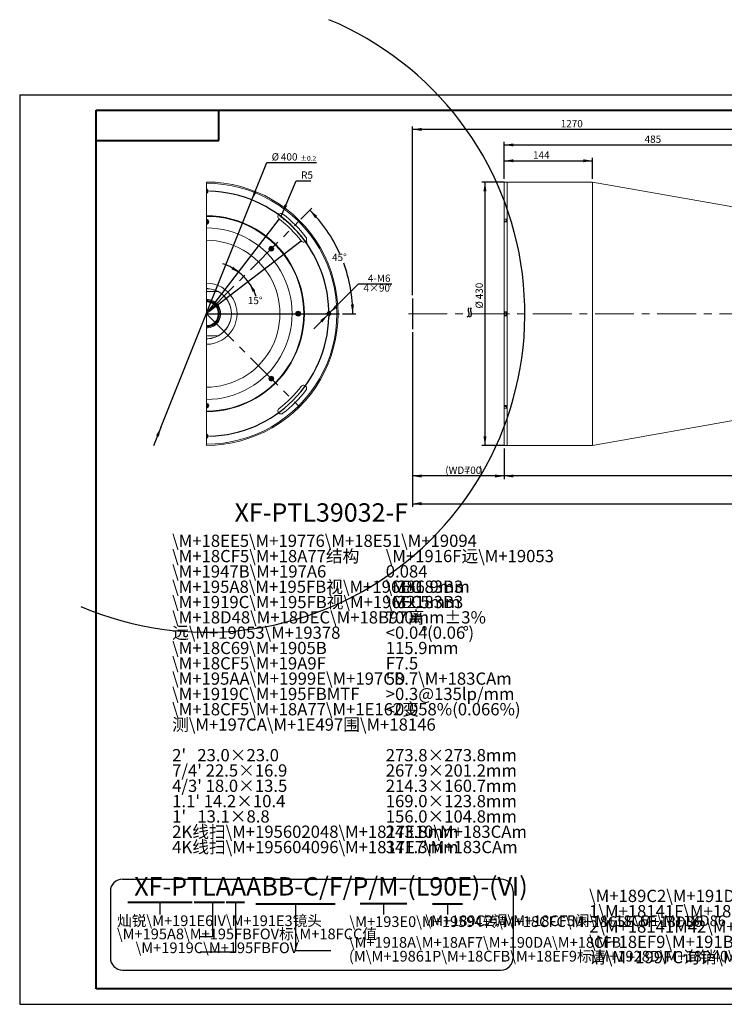
# Model space of a CAD drawing. Units: millimetres. Extents: x 0 to 490, y 0 to 321.
# Drawn here: x 0 to 230, y 0 to 321 of the extents above; entities that cross this region are included whole.
import ezdxf

# ---------------------------------------------------------------- set-up
doc = ezdxf.new("R2010")
doc.units = ezdxf.units.MM
doc.header["$PDSIZE"] = -1
doc.linetypes.add('CENTERX2', pattern=[20.32, 12.7, -2.54, 2.54, -2.54])
doc.layers.add('FORMAT', color=7, linetype='Continuous')
doc.styles.add('SLDTEXTSTYLE0', font='TXT', dxfattribs={"width": 0.7})
doc.styles.add('SLDTEXTSTYLE1', font='TXT', dxfattribs={"width": 0.7, "bigfont": 'bigfont'})
doc.styles.add('SLDTEXTSTYLE2', font='TXT', dxfattribs={"width": 0.653846})
doc.dimstyles.new('SLDDIMSTYLE0', dxfattribs={"dimtxt": 2.728516, "dimasz": 3, "dimexe": 0, "dimexo": 0.0625, "dimgap": 0.682129, "dimtad": 1, "dimdec": 1, "dimlfac": 5, "dimrnd": 1e-09, "dimzin": 12, "dimdsep": 46, "dimtxsty": 'SLDTEXTSTYLE0', "dimsah": 1, "dimcen": 0.09, "dimadec": 0, "dimazin": 3, "dimtfac": 1, "dimtofl": 0, "dimtmove": 0, "dimatfit": 3, "dimfxl": 0, "dimfrac": 2, "dimtolj": 1, "dimtzin": 12, "dimarcsym": 0})
doc.dimstyles.new('SLDDIMSTYLE2', dxfattribs={"dimtxt": 2.728516, "dimasz": 3, "dimexe": 0, "dimexo": 0.0625, "dimgap": 0.682129, "dimtad": 0, "dimtih": 1, "dimtoh": 1, "dimdec": 4, "dimlfac": 5, "dimzin": 12, "dimdsep": 46, "dimtxsty": 'SLDTEXTSTYLE0', "dimsah": 1, "dimcen": 0.09, "dimazin": 3, "dimtfac": 1, "dimtofl": 0, "dimtmove": 0, "dimatfit": 3, "dimfxl": 0, "dimfrac": 2, "dimtolj": 1, "dimtzin": 12, "dimarcsym": 0})
doc.dimstyles.new('SLDDIMSTYLE3', dxfattribs={"dimtxt": 2.728516, "dimasz": 3, "dimexe": 0, "dimexo": 0.0625, "dimgap": 0.682129, "dimtad": 0, "dimtih": 1, "dimtoh": 1, "dimdec": 6, "dimlfac": 5, "dimrnd": 1e-09, "dimzin": 12, "dimdsep": 46, "dimtxsty": 'SLDTEXTSTYLE0', "dimsah": 1, "dimcen": 0, "dimadec": 0, "dimazin": 3, "dimtfac": 1, "dimtmove": 0, "dimatfit": 3, "dimfxl": 0, "dimfrac": 2, "dimtolj": 1, "dimtzin": 12, "dimarcsym": 0})
doc.dimstyles.new('SLDDIMSTYLE4', dxfattribs={"dimtxt": 2.728516, "dimasz": 3, "dimexe": 0, "dimexo": 0.0625, "dimgap": 0.682129, "dimtad": 0, "dimtih": 1, "dimtoh": 1, "dimdec": 1, "dimlfac": 5, "dimrnd": 1e-09, "dimzin": 12, "dimdsep": 46, "dimtxsty": 'SLDTEXTSTYLE0', "dimsah": 1, "dimcen": 0, "dimadec": 0, "dimazin": 3, "dimtol": 1, "dimtp": 0.2, "dimtm": 0.2, "dimtfac": 1, "dimtdec": 1, "dimtmove": 0, "dimatfit": 3, "dimfxl": 0, "dimfrac": 2, "dimtolj": 1, "dimarcsym": 0})
doc.dimstyles.new('SLDDIMSTYLE5', dxfattribs={"dimtxt": 2.728516, "dimasz": 3, "dimexe": 0, "dimexo": 0.0625, "dimgap": 0.682129, "dimtad": 0, "dimtih": 1, "dimtoh": 1, "dimdec": 1, "dimlfac": 5, "dimrnd": 1e-09, "dimzin": 12, "dimdsep": 46, "dimtxsty": 'SLDTEXTSTYLE0', "dimsah": 1, "dimcen": 0, "dimadec": 0, "dimazin": 3, "dimtfac": 1, "dimtofl": 0, "dimtmove": 0, "dimatfit": 3, "dimfxl": 0, "dimfrac": 2, "dimtolj": 1, "dimtzin": 12, "dimarcsym": 0})

# ---------------------------------------------------------------- blocks, each defined once
blk = doc.blocks.new('SW_NOTE_0')
at = {"layer": 'FORMAT', "color": 0, "char_height": 17.5, "attachment_point": 1, "style": 'SLDTEXTSTYLE1'}
for s, insert in [('\\M+1918A\\M+18AF7\\M+190DA\\M+18CFB', (0, 22.6)), ('(M\\M+19861P\\M+18CFB\\M+18EF9标\\M+1928D\\M+18D40\\M+19D42\\M+18B97)', (0, 0.1))]:
    blk.add_mtext(s, dxfattribs=dict(at, insert=insert))
blk = doc.blocks.new('PTL命名说明')
at = {"layer": 'FORMAT'}
for p, q in [((1217.1, 548.6), (1834.8, 548.6)), ((1197.1, 528.6), (1197.1, 420.2)), ((1854.8, 528.6), (1854.8, 420.2)), ((1499.5, 432), (1557.3, 432)), ((1217.1, 400.2), (1834.8, 400.2))]:
    blk.add_line(p, q, dxfattribs=at)
at = {"layer": 'FORMAT', "color": 7, "lineweight": 40}
for p, q in [((1225.5, 511.2), (1330.8, 511.2)), ((1333.7, 511.2), (1383.6, 511.2)), ((1386.4, 511.2), (1416.2, 511.2)), ((1434.7, 508.3), (1564.4, 508.3)), ((1681, 508.3), (1604.9, 508.3)), ((1723.2, 508.3), (1772.2, 508.3))]:
    blk.add_line(p, q, dxfattribs=at)
at = {"layer": 'FORMAT', "color": 7}
for p, q in [((1278.1, 511.2), (1278.1, 490.6)), ((1363.9, 511.2), (1363.9, 454.2)), ((1401.3, 511.2), (1401.3, 429.1)), ((1499.5, 508.3), (1499.5, 432)), ((1642.9, 508.3), (1642.9, 490.6)), ((1747.7, 508.3), (1747.7, 490.6)), ((1363.9, 454.2), (1343.8, 454.2)), ((1401.3, 429.1), (1343.8, 429.1))]:
    blk.add_line(p, q, dxfattribs=at)
at = {"layer": 'FORMAT'}
for centre, start, end in [((1217.1, 528.6), 90, 180), ((1834.8, 528.6), 0, 90), ((1217.1, 420.2), 180, 270), ((1834.8, 420.2), 270, 0)]:
    blk.add_arc(centre, 20, start, end, dxfattribs=at)
at = {"layer": 'FORMAT', "color": 7}
blk.add_blockref('SW_NOTE_0', (1586.6, 431.4), dxfattribs=at)
at = {"layer": 'FORMAT', "attachment_point": 1}
for s, insert, char_height, style in [('XF-PTLAAABB-C/F/P/M-(L90E)-(VI)', (1236.1, 551.8), 30, 'SLDTEXTSTYLE0'), ('灿锐\\M+191E6IV\\M+191E3镜头', (1208.2, 489.4), 17.5, 'SLDTEXTSTYLE1'), ('\\M+193E0\\M+19594转\\M+18CFC\\M+18C5E\\M+18D86', (1587.4, 487.9), 17.5, 'SLDTEXTSTYLE1'), ('\\M+189C2调\\M+18CF5阑\\M+18C5E\\M+18D86', (1711.5, 489.4), 17.5, 'SLDTEXTSTYLE1'), ('\\M+195A8\\M+195FBFOV标\\M+18FCC值', (1207.8, 467.8), 17.5, 'SLDTEXTSTYLE1'), ('\\M+1919C\\M+195FBFOV', (1238.3, 445.2), 17.5, 'SLDTEXTSTYLE1')]:
    blk.add_mtext(s, dxfattribs=dict(at, insert=insert, char_height=char_height, style=style))
blk = doc.blocks.new('SW_NOTE_1')
at = {"layer": 'FORMAT', "color": 0, "char_height": 4, "attachment_point": 1, "style": 'SLDTEXTSTYLE1'}
for s, insert in [('\\M+189C2\\M+191D6换\\M+190DA\\M+18CFB规\\M+18A69\\M+18146', (0, 5.16)), ('1\\M+18141F\\M+18CFB', (0, 0.16)), ('2\\M+18141M42\\M+1817E1', (0, -4.84)), ('\\M+18EF9\\M+191B4\\M+19B80\\M+19349\\M+190DA\\M+18CFB\\M+19861\\M+18D40\\M+19D42\\M+18B97', (0, -9.84)), ('请\\M+199FC询销\\M+19A53', (0, -14.84))]:
    blk.add_mtext(s, dxfattribs=dict(at, insert=insert))
blk = doc.blocks.new('SW_NOTE_2')
at = {"layer": 'FORMAT', "color": 0, "char_height": 4, "attachment_point": 1}
for s, insert, style in [('\\M+18EE5\\M+19776\\M+18E51\\M+19094', (0, 5.16), 'SLDTEXTSTYLE1'), ('\\M+18CF5\\M+18A77结构', (0, 0.16), 'SLDTEXTSTYLE1'), ('\\M+1947B\\M+197A6', (0, -4.84), 'SLDTEXTSTYLE1'), ('\\M+195A8\\M+195FB视\\M+196EC', (0, -9.84), 'SLDTEXTSTYLE1'), ('\\M+1919C\\M+195FB视\\M+196EC', (0, -14.84), 'SLDTEXTSTYLE1'), ('\\M+18D48\\M+18DEC\\M+18B97离', (0, -19.84), 'SLDTEXTSTYLE1'), ('远\\M+19053\\M+19378', (0, -24.84), 'SLDTEXTSTYLE1'), ('\\M+18C69\\M+1905B', (0, -29.84), 'SLDTEXTSTYLE1'), ('\\M+18CF5\\M+19A9F', (0, -34.84), 'SLDTEXTSTYLE1'), ('\\M+195AA\\M+1999E\\M+197CD', (0, -39.84), 'SLDTEXTSTYLE1'), ('\\M+1919C\\M+195FBMTF', (0, -44.84), 'SLDTEXTSTYLE1'), ('\\M+18CF5\\M+18A77\\M+1E162变', (0, -49.84), 'SLDTEXTSTYLE1'), ('测\\M+197CA\\M+1E497围\\M+18146', (0, -54.84), 'SLDTEXTSTYLE1'), ("2'   23.0×23.0", (0, -64.84), 'SLDTEXTSTYLE0'), ("7/4' 22.5×16.9", (0, -69.84), 'SLDTEXTSTYLE0'), ("4/3' 18.0×13.5", (0, -74.84), 'SLDTEXTSTYLE0'), ("1.1' 14.2×10.4", (0, -79.84), 'SLDTEXTSTYLE0'), ("1'   13.1×8.8", (0, -84.84), 'SLDTEXTSTYLE2'), ('2K线扫\\M+195602048\\M+1817E10\\M+183CAm', (0, -89.84), 'SLDTEXTSTYLE1'), ('4K线扫\\M+195604096\\M+1817E7\\M+183CAm', (0, -94.84), 'SLDTEXTSTYLE1')]:
    blk.add_mtext(s, dxfattribs=dict(at, insert=insert, style=style))
blk = doc.blocks.new('SW_NOTE_3')
at = {"layer": 'FORMAT', "color": 0, "char_height": 4, "attachment_point": 1}
for s, insert, style in [('\\M+1916F远\\M+19053', (0, 5.16), 'SLDTEXTSTYLE1'), ('0.084', (0, 0.16), 'SLDTEXTSTYLE0'), ('\\M+183B3', (0, -4.85), 'SLDTEXTSTYLE1'), ('386.9mm', (3.69, -4.84), 'SLDTEXTSTYLE0'), ('\\M+183B3', (0, -9.85), 'SLDTEXTSTYLE1'), ('32.5mm', (3.69, -9.85), 'SLDTEXTSTYLE0'), ('700mm±3%', (0, -14.85), 'SLDTEXTSTYLE0'), ('<0.04', (0, -19.85), 'SLDTEXTSTYLE0'), ('%%d', (11.64, -19.85), 'SLDTEXTSTYLE0'), ('(0.06', (13.5, -19.85), 'SLDTEXTSTYLE0'), ('%%d', (25.14, -19.85), 'SLDTEXTSTYLE0'), (')', (27, -19.85), 'SLDTEXTSTYLE0'), ('115.9mm', (0, -24.85), 'SLDTEXTSTYLE0'), ('F7.5', (0, -29.85), 'SLDTEXTSTYLE0'), ('58.7\\M+183CAm', (0, -34.85), 'SLDTEXTSTYLE1'), ('>0.3@135lp/mm', (0, -39.85), 'SLDTEXTSTYLE0'), ('<0.058%(0.066%)', (0, -44.85), 'SLDTEXTSTYLE0'), ('273.8×273.8mm', (0, -59.85), 'SLDTEXTSTYLE0'), ('267.9×201.2mm', (0, -64.85), 'SLDTEXTSTYLE0'), ('214.3×160.7mm', (0, -69.85), 'SLDTEXTSTYLE0'), ('169.0×123.8mm', (0, -74.85), 'SLDTEXTSTYLE0'), ('156.0×104.8mm', (0, -79.85), 'SLDTEXTSTYLE0'), ('243.8mm', (0, -84.85), 'SLDTEXTSTYLE0'), ('341.3mm', (0, -89.85), 'SLDTEXTSTYLE0')]:
    blk.add_mtext(s, dxfattribs=dict(at, insert=insert, style=style))
blk = doc.blocks.new('_D')
at = {"layer": 'FORMAT'}
for p, q in [((128.23, 219.49), (128.23, 171.5)), ((158.23, 181.49), (158.23, 171.5)), ((158.23, 172.5), (128.23, 172.5))]:
    blk.add_line(p, q, dxfattribs=at)
for points in [[(128.23, 172.5), (131.23, 172), (131.23, 173)], [(158.23, 172.5), (155.23, 173), (155.23, 172)]]:
    blk.add_solid(points, dxfattribs=at)
at = {"layer": 'FORMAT', "attachment_point": 1, "style": 'SLDTEXTSTYLE0'}
for s, insert, char_height in [('(WD=', (138.98, 175.57), 2.381), ('700', (145.33, 175.57), 2.381), (')', (150.09, 175.57), 2.38)]:
    blk.add_mtext(s, dxfattribs=dict(at, insert=insert, char_height=char_height))
blk = doc.blocks.new('_D_1')
at = {"layer": 'FORMAT'}
for p, q in [((128.23, 231.49), (128.23, 286.66)), ((255.23, 269.09), (255.23, 286.66)), ((255.23, 285.66), (128.23, 285.66))]:
    blk.add_line(p, q, dxfattribs=at)
for points in [[(128.23, 285.66), (131.23, 285.16), (131.23, 286.16)], [(255.23, 285.66), (252.23, 286.16), (252.23, 285.16)]]:
    blk.add_solid(points, dxfattribs=at)
at = {"layer": 'FORMAT', "insert": (176.67, 288.73), "char_height": 2.381, "attachment_point": 1, "style": 'SLDTEXTSTYLE0'}
blk.add_mtext('1270', dxfattribs=at)
blk = doc.blocks.new('_D_2')
at = {"layer": 'FORMAT'}
for p, q in [((393.18, 223.33), (393.18, 162.46)), ((128.23, 219.49), (128.23, 162.46)), ((128.23, 163.46), (393.18, 163.46))]:
    blk.add_line(p, q, dxfattribs=at)
for points in [[(128.23, 163.46), (131.23, 162.96), (131.23, 163.96)], [(393.18, 163.46), (390.18, 163.96), (390.18, 162.96)]]:
    blk.add_solid(points, dxfattribs=at)
at = {"layer": 'FORMAT', "attachment_point": 1, "style": 'SLDTEXTSTYLE0'}
for s, insert, char_height in [('(O/I=', (271.99, 166.53), 2.381), ('1874.7', (279.92, 166.53), 2.381), (')', (289.45, 166.53), 2.38)]:
    blk.add_mtext(s, dxfattribs=dict(at, insert=insert, char_height=char_height))
blk = doc.blocks.new('_D_4')
at = {"layer": 'FORMAT'}
for p, q in [((158.23, 268.49), (150.94, 268.49)), ((151.94, 268.49), (151.94, 182.49)), ((158.23, 182.49), (150.94, 182.49))]:
    blk.add_line(p, q, dxfattribs=at)
for points in [[(151.94, 268.49), (151.44, 265.49), (152.44, 265.49)], [(151.94, 182.49), (152.44, 185.49), (151.44, 185.49)]]:
    blk.add_solid(points, dxfattribs=at)
at = {"layer": 'FORMAT', "char_height": 2.381, "attachment_point": 1, "rotation": 90, "style": 'SLDTEXTSTYLE0'}
for s, insert in [('430', (148.87, 230.2)), ('%%c', (148.87, 227.18))]:
    blk.add_mtext(s, dxfattribs=dict(at, insert=insert))
blk = doc.blocks.new('_D_5')
at = {"layer": 'FORMAT'}
for p, q in [((158.23, 269.48), (158.23, 276.42)), ((158.23, 275.42), (187.03, 275.42)), ((187.03, 269.49), (187.03, 276.42))]:
    blk.add_line(p, q, dxfattribs=at)
for points in [[(158.23, 275.42), (161.23, 274.92), (161.23, 275.92)], [(187.03, 275.42), (184.03, 275.92), (184.03, 274.92)]]:
    blk.add_solid(points, dxfattribs=at)
at = {"layer": 'FORMAT', "insert": (167.63, 278.49), "char_height": 2.381, "attachment_point": 1, "style": 'SLDTEXTSTYLE0'}
blk.add_mtext('144', dxfattribs=at)
blk = doc.blocks.new('_D_6')
at = {"layer": 'FORMAT'}
for p, q in [((158.23, 269.48), (158.23, 281.59)), ((158.23, 280.59), (255.23, 280.59)), ((255.23, 269.09), (255.23, 281.59))]:
    blk.add_line(p, q, dxfattribs=at)
for points in [[(158.23, 280.59), (161.23, 280.09), (161.23, 281.09)], [(255.23, 280.59), (252.23, 281.09), (252.23, 280.09)]]:
    blk.add_solid(points, dxfattribs=at)
at = {"layer": 'FORMAT', "insert": (204.07, 283.66), "char_height": 2.381, "attachment_point": 1, "style": 'SLDTEXTSTYLE0'}
blk.add_mtext('485', dxfattribs=at)
blk = doc.blocks.new('_D_8')
at = {"layer": 'FORMAT'}
for p, q in [((383.88, 217.29), (383.88, 171.5)), ((158.23, 181.49), (158.23, 171.5)), ((383.88, 172.5), (158.23, 172.5))]:
    blk.add_line(p, q, dxfattribs=at)
for points in [[(158.23, 172.5), (161.23, 172), (161.23, 173)], [(383.88, 172.5), (380.88, 173), (380.88, 172)]]:
    blk.add_solid(points, dxfattribs=at)
at = {"layer": 'FORMAT', "insert": (270.82, 175.57), "char_height": 2.381, "attachment_point": 1, "style": 'SLDTEXTSTYLE0'}
blk.add_mtext('1128.2', dxfattribs=at)
blk = doc.blocks.new('_D_22')
at = {"layer": 'FORMAT'}
for p, q in [((91.8, 256.32), (95.45, 259.98)), ((105.47, 225.49), (109.74, 225.49))]:
    blk.add_line(p, q, dxfattribs=at)
for start, end in [(24.343, 45), (0, 20.227)]:
    blk.add_arc((60.97, 225.49), 47.78, start, end, dxfattribs=at)
for points in [[(94.75, 259.27), (96.44, 256.74), (97.17, 257.43)], [(108.74, 225.49), (109.15, 228.5), (108.15, 228.47)]]:
    blk.add_solid(points, dxfattribs=at)
at = {"layer": 'FORMAT', "insert": (102, 245.07), "char_height": 2.381, "attachment_point": 1, "style": 'SLDTEXTSTYLE0'}
blk.add_mtext('45°', dxfattribs=at)
blk = doc.blocks.new('_D_23')
at = {"layer": 'FORMAT'}
for p, q in [((101.32, 225.84), (110.69, 235.2)), ((110.69, 235.2), (121.49, 235.2)), ((100.61, 225.13), (96.01, 220.54)), ((100.61, 225.13), (101.32, 225.84))]:
    blk.add_line(p, q, dxfattribs=at)
for points in [[(101.32, 225.84), (103.79, 227.61), (103.09, 228.31)], [(100.61, 225.13), (98.14, 223.37), (98.84, 222.66)]]:
    blk.add_solid(points, dxfattribs=at)
at = {"layer": 'FORMAT', "char_height": 2.381, "attachment_point": 1, "style": 'SLDTEXTSTYLE0'}
for s, insert in [('4-M6', (113.71, 238.26)), ('4×90', (112.28, 235.09)), ('%%d', (120.22, 235.09))]:
    blk.add_mtext(s, dxfattribs=dict(at, insert=insert))
blk = doc.blocks.new('_D_24')
at = {"layer": 'FORMAT'}
for p, q in [((75.82, 262.63), (80.69, 274.82)), ((80.69, 274.82), (96.94, 274.82)), ((46.11, 188.35), (75.82, 262.63)), ((46.11, 188.35), (43.7, 182.31))]:
    blk.add_line(p, q, dxfattribs=at)
blk.add_arc((60.97, 225.49), 104, 246.7687, 67.3801, dxfattribs=at)
for points in [[(75.82, 262.63), (77.4, 265.23), (76.47, 265.6)], [(46.11, 188.35), (44.53, 185.75), (45.46, 185.38)]]:
    blk.add_solid(points, dxfattribs=at)
at = {"layer": 'FORMAT', "attachment_point": 1, "style": 'SLDTEXTSTYLE0'}
for s, insert, char_height in [('%%c', (82.28, 277.89), 2.381), ('400', (85.3, 277.89), 2.381), ('±0.2', (91.65, 277.01), 1.587)]:
    blk.add_mtext(s, dxfattribs=dict(at, insert=insert, char_height=char_height))
blk = doc.blocks.new('_D_25')
at = {"layer": 'FORMAT'}
for start, end in [(50.3603, 71.647), (35.3811, 50.3603), (19.0482, 35.3811)]:
    blk.add_arc((60.97, 225.49), 17.18, start, end, dxfattribs=at)
for points in [[(71.93, 238.72), (69.74, 240.84), (69.18, 240.01)], [(74.97, 235.44), (76.06, 232.6), (76.92, 233.1)]]:
    blk.add_solid(points, dxfattribs=at)
at = {"layer": 'FORMAT', "insert": (74.5, 230.99), "char_height": 2.381, "attachment_point": 1, "style": 'SLDTEXTSTYLE0'}
blk.add_mtext('15°', dxfattribs=at)
blk = doc.blocks.new('_D_26')
at = {"layer": 'FORMAT'}
for p, q in [((85.71, 258.14), (90.32, 268.87)), ((90.32, 268.87), (95.08, 268.87)), ((85.32, 257.22), (85.71, 258.14))]:
    blk.add_line(p, q, dxfattribs=at)
blk.add_solid([(85.71, 258.14), (87.35, 260.7), (86.43, 261.09)], dxfattribs=at)
at = {"layer": 'FORMAT', "insert": (91.91, 271.94), "char_height": 2.381, "attachment_point": 1, "style": 'SLDTEXTSTYLE0'}
blk.add_mtext('R5', dxfattribs=at)
blk = doc.blocks.new('SW_CENTERMARKSYMBOL_0')
at = {"layer": 'FORMAT', "color": 0}
for p, q in [((0, 0), (0.5, 0)), ((1, 0), (43.5, 0))]:
    blk.add_line(p, q, dxfattribs=at)
blk = doc.blocks.new('SW_CENTERMARKSYMBOL_1')
at = {"layer": 'FORMAT', "color": 0}
for p, q in [((0, 0), (0.5, 0)), ((1, 0), (11.5, 0))]:
    blk.add_line(p, q, dxfattribs=at)
for start, end in [(89.2836, 89.9999), (270.0001, 270.7164)]:
    blk.add_arc((0, 0), 40, start, end, dxfattribs=at)
blk = doc.blocks.new('SW_CENTERMARKSYMBOL_2')
at = {"layer": 'FORMAT', "color": 0}
for p, q in [((-0.5, 0), (-1, 0)), ((0, 0), (-0.5, 0)), ((0, 0.5), (0, 1)), ((0, 0), (0, 0.5)), ((0, 0), (0, -0.5)), ((0, 0), (0.5, 0)), ((0.5, 0), (1, 0)), ((0, -0.5), (0, -1))]:
    blk.add_line(p, q, dxfattribs=at)
blk = doc.blocks.new('SW_CENTERMARKSYMBOL_3')
at = {"layer": 'FORMAT', "color": 0}
for p, q in [((-0.5, 0), (-1, 0)), ((0, 0), (-0.5, 0)), ((0, 0.5), (0, 1)), ((0, 0), (0, 0.5)), ((0, 0), (0, -0.5)), ((0, 0), (0.5, 0)), ((0.5, 0), (1, 0)), ((0, -0.5), (0, -1))]:
    blk.add_line(p, q, dxfattribs=at)
blk = doc.blocks.new('SW_CENTERMARKSYMBOL_4')
at = {"layer": 'FORMAT', "color": 0}
for p, q in [((0, 0), (0.5, 0)), ((1, 0), (40.5, 0)), ((39.5, 0), (39, 0)), ((40, 0), (39.5, 0)), ((40, 0), (40.5, 0)), ((40.5, 0), (41, 0))]:
    blk.add_line(p, q, dxfattribs=at)
for centre, radius, start, end in [((0, 0), 40, 1.4323, 88.5676), ((0.42, 0), 39.58, 359.9948, 0.7186), ((0, 0), 40, 271.4324, 358.5676), ((0.42, 0), 39.58, 359.2814, 0.0052)]:
    blk.add_arc(centre, radius, start, end, dxfattribs=at)
blk = doc.blocks.new('SW_CENTERMARKSYMBOL_5')
at = {"layer": 'FORMAT', "color": 0}
for p, q in [((-7.99, 6.59), (-31.13, -23.56)), ((-8.09, 8.09), (-8.44, 8.44)), ((-7.38, 7.38), (-7.74, 7.74)), ((-7.38, 7.38), (-7.03, 7.03)), ((-6.68, 6.68), (-6.32, 6.32)), ((-0.71, 0.71), (-1.06, 1.06)), ((0, 0), (-0.35, 0.35)), ((0, 0), (0.35, -0.35)), ((-0.79, -0.61), (-30.94, -23.74)), ((0.71, -0.71), (1.06, -1.06)), ((-31.73, -24.35), (-31.23, -24.35))]:
    blk.add_line(p, q, dxfattribs=at)
for centre, radius, start, end in [((-31.14, -23.51), 38.97, 53.9193, 54.6543), ((-31.4, -23.91), 39.44, 52.493, 53.2193), ((-31.4, -23.92), 39.46, 51.7809, 52.507), ((-31.18, -23.68), 39.13, 50.3461, 51.0782), ((-31.73, -24.35), 40, 38.932, 51.0678), ((-31.25, -23.95), 39.37, 38.925, 39.6526), ((-30.61, -23.48), 38.58, 37.4814, 38.224), ((-30.59, -23.49), 38.57, 36.7759, 37.5187), ((-30.67, -23.59), 38.69, 35.3441, 36.0846)]:
    blk.add_arc(centre, radius, start, end, dxfattribs=at)

msp = doc.modelspace()

# ---------------------------------------------------------------- linework, layer by layer
at = {"color": 7, "linetype": 'Continuous', "lineweight": 0}
msp.add_line((60.96515508, 268.48088749), (60.96515508, 182.49413617), dxfattribs=at)
at = {"color": 7, "linetype": 'Continuous', "lineweight": 15}
for p, q in [((158.93355972, 268.48274878), (158.23355972, 268.48274878)), ((158.23355972, 256.34228378), (158.23355972, 268.48274878)), ((159.23355972, 268.48751183), (158.93355972, 268.48751183)), ((158.93355972, 268.48274878), (158.93355972, 268.48751183)), ((187.03355972, 268.48751183), (159.23355972, 268.48751183)), ((159.23355972, 225.48751183), (159.23355972, 268.48751183)), ((248.05941314, 257.69515833), (187.03355972, 268.48751183)), ((187.03355972, 225.48751183), (187.03355972, 268.48751183)), ((60.96515508, 255.79013773), (61.17628421, 255.76214739)), ((61.09743156, 255.16734966), (60.96515508, 255.18488534)), ((61.3085607, 255.441987), (61.09743156, 255.16734966)), ((61.17628421, 255.76214739), (61.3085607, 255.441987)), ((158.23355972, 256.34228378), (158.93355972, 256.34228378)), ((158.23355972, 256.34228378), (158.23355972, 255.63854498)), ((158.23355972, 255.63854498), (158.23355972, 255.4371871)), ((158.23355972, 226.12751183), (158.23355972, 255.4371871)), ((158.93355972, 255.4371871), (158.23355972, 255.4371871)), ((158.33355972, 255.4371871), (158.33355972, 255.66099664)), ((158.93355972, 255.73599664), (158.40855972, 255.73599664)), ((158.93355972, 255.4371871), (158.93355972, 256.34228378)), ((81.83487059, 246.65580936), (81.96772488, 246.97573133)), ((82.04550447, 246.38079353), (81.83487059, 246.65580936)), ((81.96772488, 246.97573133), (82.31121303, 247.02063747)), ((82.38899113, 246.42569967), (82.04550447, 246.38079353)), ((82.31121303, 247.02063747), (82.52184542, 246.74562015)), ((82.52184542, 246.74562015), (82.38899113, 246.42569967)), ((60.96515508, 232.68751152), (64.80515526, 232.68751152)), ((64.80515526, 232.68751152), (64.88943847, 232.68751152)), ((60.96515508, 229.99859289), (61.04526163, 230.07681281)), ((60.96515508, 230.07300407), (61.04526163, 230.07681281)), ((61.04526163, 230.07681281), (61.04089853, 229.82685067)), ((64.83212339, 227.45783054), (65.05487488, 227.57132821)), ((65.05678447, 225.22565615), (64.85687831, 225.23356017)), ((65.06468618, 225.4255), (64.86477965, 225.43340403)), ((65.01018109, 227.43632295), (64.87649569, 227.36820676)), ((65.05487488, 227.57132821), (65.01018109, 227.43632295)), ((65.1567355, 225.22170422), (65.05678447, 225.22565615)), ((65.16463721, 225.42154807), (65.06468618, 225.4255)), ((90.64499291, 225.35523535), (90.69051893, 225.69864096)), ((90.91963025, 225.14410621), (90.64499291, 225.35523535)), ((90.69051893, 225.69864096), (91.01067932, 225.83091745)), ((91.23979064, 225.2763827), (90.91963025, 225.14410621)), ((91.01067932, 225.83091745), (91.28531666, 225.61978831)), ((91.28531666, 225.61978831), (91.23979064, 225.2763827)), ((158.23355972, 226.12751183), (158.93355972, 226.12751183)), ((158.23355972, 226.12751183), (158.23355972, 224.84751183)), ((158.33355972, 225.01251189), (158.33355972, 225.96251183)), ((158.93355972, 226.03751183), (158.40855972, 226.03751183)), ((158.93355972, 224.84751183), (158.93355972, 226.12751183)), ((159.23355972, 182.48751183), (159.23355972, 225.48751183)), ((187.03355972, 182.48751183), (187.03355972, 225.48751183)), ((65.05487488, 223.40369545), (64.83212339, 223.51719313)), ((64.87649569, 223.60681691), (65.01018109, 223.53870072)), ((65.01018109, 223.53870072), (65.05487488, 223.40369545)), ((158.23355972, 195.53783657), (158.23355972, 224.84751183)), ((158.93355972, 224.84751183), (158.23355972, 224.84751183)), ((158.40855972, 224.93751183), (158.93355972, 224.93751183)), ((60.96515508, 221.0005863), (61.02187587, 220.9978702)), ((61.12534378, 220.90030782), (60.96515508, 220.9048523)), ((61.02187587, 220.9978702), (61.0166396, 221.14781723)), ((61.12534378, 220.90030782), (61.02187587, 220.9978702)), ((61.1166189, 221.15015559), (61.12534378, 220.90030782)), ((67.93826224, 221.17291153), (67.93834196, 221.17286533)), ((60.96515508, 218.28751214), (64.80515526, 218.28751214)), ((64.80515526, 218.28751214), (64.88943847, 218.28751214)), ((81.85843678, 204.40716245), (82.13345261, 204.61779632)), ((81.90334292, 204.06367578), (81.85843678, 204.40716245)), ((82.2232634, 203.9308215), (81.90334292, 204.06367578)), ((82.13345261, 204.61779632), (82.45337458, 204.48494204)), ((82.49828072, 204.14145388), (82.2232634, 203.9308215)), ((82.45337458, 204.48494204), (82.49828072, 204.14145388)), ((60.96515508, 195.79013832), (61.17628421, 195.76214798)), ((61.09743156, 195.16735025), (60.96515508, 195.18488594)), ((61.3085607, 195.44198759), (61.09743156, 195.16735025)), ((61.17628421, 195.76214798), (61.3085607, 195.44198759)), ((158.23355972, 195.53783657), (158.93355972, 195.53783657)), ((158.23355972, 195.53783657), (158.23355972, 195.33647868)), ((158.23355972, 195.33647868), (158.23355972, 194.63273989)), ((158.23355972, 182.49227489), (158.23355972, 194.63273989)), ((158.93355972, 194.63273989), (158.23355972, 194.63273989)), ((158.33355972, 195.31402702), (158.33355972, 195.53783657)), ((158.40855972, 195.23902702), (158.93355972, 195.23902702)), ((158.93355972, 194.63273989), (158.93355972, 195.53783657)), ((187.03355972, 182.48751183), (248.05941314, 193.27986533)), ((158.23355972, 182.49227489), (158.93355972, 182.49227489)), ((158.93355972, 182.48751183), (158.93355972, 182.49227489)), ((158.93355972, 182.48751183), (159.23355972, 182.48751183)), ((159.23355972, 182.48751183), (187.03355972, 182.48751183))]:
    msp.add_line(p, q, dxfattribs=at)
at = {"color": 8, "linetype": 'Continuous', "lineweight": 15}
for p, q in [((158.33355972, 255.63854498), (158.23355972, 255.63854498)), ((158.40855972, 255.73599664), (158.40855972, 255.4371871)), ((158.40855972, 226.03751183), (158.40855972, 224.93751183)), ((158.33355972, 195.33647868), (158.23355972, 195.33647868)), ((158.40855972, 195.53783657), (158.40855972, 195.23902702))]:
    msp.add_line(p, q, dxfattribs=at)
at = {"color": 7, "linetype": 'Continuous', "lineweight": 15, "flags": 128}
for points in [[(61.00458141, 255.7849104), (60.96542588, 255.78751214), (60.96515508, 255.78749426)], [(60.96515508, 254.89145764), (60.99078562, 254.88806017), (61.19426467, 254.93297823)], [(61.2324496, 254.84055527), (61.00790019, 254.78881844), (60.96515508, 254.79329177)], [(61.00458141, 195.784911), (60.96542588, 195.78751274), (60.96515508, 195.78749486)]]:
    msp.add_lwpolyline(points, dxfattribs=at)
at = {"color": 7, "linetype": 'Continuous', "lineweight": 15}
for centre, radius in [((82.17835856, 246.70071472), 0.79999983), ((82.17835852, 246.70071509), 0.69999979), ((82.17835858, 246.70071423), 0.60000021), ((90.96515504, 225.48751117), 0.79999921), ((90.96515557, 225.48751154), 0.70000007), ((90.96515475, 225.48751275), 0.59999905), ((100.96515524, 225.48751076), 0.49999927), ((82.17835812, 204.27430775), 0.79999992), ((82.17835834, 204.27430839), 0.69999979), ((82.17835748, 204.27430834), 0.60000021)]:
    msp.add_circle(centre, radius, dxfattribs=at)
for centre, radius, start, end in [((60.9717796, 225.48751183), 42.99337617, 269.9911717365, 90.0088282635), ((60.97401737, 225.48751183), 42.59113762, 269.9880779954, 90.0119220046), ((60.96515674, 265.48751362), 0.49999833, 359.9998635279, 90.000189833), ((60.96515674, 265.48751124), 0.49999833, 269.999810167, 0.0001364721), ((60.97394854, 225.48751183), 31.99120583, 269.9842510479, 90.0157489521), ((60.97180997, 225.48751183), 31.7933477, 269.9880070275, 90.0119929725), ((85.31561036, 257.22164584), 0.99999962, 52.499853262, 232.5000873579), ((60.96517645, 225.4875332), 40.99996882, 37.4999956346, 52.5000043654), ((60.97795911, 255.49367821), 0.78722015, 359.5512785903, 90.9319492424), ((60.972719, 255.48473182), 0.69456707, 291.959185951, 90.6239700663), ((60.968001, 255.48602791), 0.5975443, 292.2504502742, 90.2728833125), ((60.9779591, 255.4813449), 0.78722018, 269.0680516576, 0.4489357528), ((60.96521697, 255.4874278), 0.299899, 269.9881770246, 322.4539807551), ((60.96515502, 255.48751234), 0.30000007, 22.4482858979, 82.4482709541), ((60.96515797, 255.48751239), 0.29999733, 322.4480375203, 22.4484914996), ((60.96522789, 225.48758464), 38.99989747, 37.4999799392, 52.5000200608), ((158.40855972, 255.66099664), 0.075, 90, 180), ((60.97179074, 225.48751183), 27.99336691, 269.9864183844, 90.0135816156), ((60.97395783, 225.48751183), 23.99120045, 269.9789772847, 90.0210227153), ((92.69928824, 249.83796822), 0.99999962, 217.4999930455, 37.5000663346), ((82.17836018, 246.700715), 0.30000153, 157.4483668671, 217.448067756), ((82.17835616, 246.70071915), 0.29999623, 97.4478163969, 157.448802234), ((82.17835946, 246.70071858), 0.30000313, 217.4486927521, 277.4480060261), ((82.1783585, 246.7007159), 0.29999975, 37.447994051, 97.4481790688), ((82.17835723, 246.70071723), 0.30000208, 277.4484622041, 337.4481564268), ((82.17836079, 246.70071554), 0.29999815, 337.4481938236, 37.4483145831), ((60.97056665, 225.49078077), 9.99464055, 269.9689773729, 90.0310226271), ((61.0193391, 225.62985122), 8.04911412, 61.2616432123, 90.3856994769), ((60.96515577, 225.48751183), 8.15999949, 298.0724848418, 61.9275151582), ((60.96515617, 225.48751183), 8.19999921, 298.5921170888, 61.4078829112), ((60.96974185, 225.48306421), 4.68555466, 269.9439121898, 90.0560878102), ((60.96932742, 225.49124793), 4.3346209, 25.659095751, 90.0551506823), ((60.96515508, 225.48751183), 4.19999994, 270, 90), ((60.9755142, 225.49174908), 4.0897086, 359.0718265803, 90.1451287004), ((60.97499404, 225.49154715), 3.89022014, 359.1436269416, 90.1449099201), ((60.97609592, 225.48197863), 3.8887252, 269.8387994105, 356.3373529611), ((60.97667382, 225.4816995), 4.08813663, 269.8385630925, 356.4091681532), ((60.96474893, 225.48752364), 3.9004062, 356.2667128555, 359.2049739263), ((60.96515503, 225.48751183), 4.49000006, 334.2761805702, 25.7238194298), ((60.96515485, 225.48751183), 4.59000007, 333.0000006745, 26.9999993255), ((90.96515385, 225.48751337), 0.29999974, 172.448569777, 232.4488235586), ((90.96515398, 225.48751177), 0.30000007, 112.4482858979, 172.4482709541), ((90.96515565, 225.48750895), 0.29999733, 232.4480375203, 292.4484914996), ((90.96515483, 225.48750776), 0.30000411, 52.448534032, 112.4481445922), ((90.96515559, 225.48751189), 0.30000007, 292.4482858979, 352.4482709541), ((90.96514876, 225.48750939), 0.30000652, 352.4489166819, 52.4474245512), ((158.40855972, 225.96251183), 0.075, 90, 180), ((60.96515562, 225.48751076), 4.33999891, 270.6796970169, 334.320306201), ((158.40855972, 225.01251183), 0.075, 180, 270), ((61.01891368, 225.34706842), 8.05098112, 269.6174176238, 298.7345238923), ((82.17836183, 204.27430745), 0.30000313, 127.4486927521, 187.4480060261), ((82.17836048, 204.27430968), 0.30000208, 187.4484622041, 247.4481564268), ((82.17835826, 204.27430673), 0.30000153, 67.4483668671, 127.448067756), ((82.17835879, 204.27430613), 0.29999815, 247.4481938236, 307.4483145831), ((82.1783624, 204.27431076), 0.29999623, 7.4478163969, 67.448802234), ((82.17835915, 204.27430842), 0.29999975, 307.447994051, 7.4481790688), ((60.96522789, 225.48743903), 38.99989747, 307.4999799392, 322.5000200608), ((60.96517645, 225.48749046), 40.99996882, 307.4999956346, 322.5000043654), ((92.69928909, 201.13705656), 0.99999962, 322.499853262, 142.5000873579), ((60.9779591, 195.49367877), 0.78722018, 359.5510642472, 90.9319483424), ((60.97216635, 195.48874893), 0.69301844, 269.4203291284, 90.5796708716), ((60.96912258, 195.48751213), 0.5960671, 269.6186296661, 90.3813703339), ((60.97795911, 195.48134546), 0.78722015, 269.0680507576, 0.4487214097), ((60.96521542, 195.48743618), 0.29990678, 269.9884721963, 322.4525300145), ((60.96515502, 195.48751294), 0.30000007, 22.4482858979, 82.4482709541), ((60.96515101, 195.48751208), 0.30000411, 322.448534032, 22.4481445922), ((85.31561147, 193.75337868), 0.99999962, 127.4999930455, 307.5000663346), ((158.40855972, 195.31402702), 0.075, 180, 270), ((60.96515674, 185.48751243), 0.49999833, 359.9998635279, 90.000189833), ((60.96515674, 185.48751005), 0.49999833, 269.999810167, 0.0001364721)]:
    msp.add_arc(centre, radius, start, end, dxfattribs=at)
at = {"color": 8, "linetype": 'Continuous', "lineweight": 15}
for centre, start, end in [((61.00644869, 225.59301227), 61.8334471595, 90.2939997201), ((61.00644869, 225.38201139), 269.7060002799, 298.1665528405)]:
    msp.add_arc(centre, 8.04748975, start, end, dxfattribs=at)
at = {"layer": 'FORMAT'}
for p, q in [((0, 297), (420, 297)), ((0, 297), (0, 0)), ((128.23355972, 230.48751183), (128.23355972, 220.48751183)), ((0, 0), (420, 0))]:
    msp.add_line(p, q, dxfattribs=at)
at = {"layer": 'FORMAT', "color": 7, "lineweight": 40}
msp.add_line((25, 292), (415, 292), dxfattribs=at)
at = {"layer": 'FORMAT', "lineweight": 40}
for p, q in [((25, 5), (25, 292)), ((65, 282), (65, 292)), ((25, 282), (65, 282)), ((235, 5), (25, 5))]:
    msp.add_line(p, q, dxfattribs=at)
at = {"layer": 'FORMAT', "linetype": 'CENTERX2'}
for q in [(91.08790396, 255.61026071), (98.80123997, 225.48751183)]:
    msp.add_line((60.96515508, 225.48751183), q, dxfattribs=at)
at = {"layer": 'FORMAT', "color": 7, "linetype": 'CENTERX2', "lineweight": 0}
msp.add_line((60.96515508, 225.48751183), (91.08790396, 195.36476295), dxfattribs=at)
at = {"layer": 'FORMAT', "linetype": 'CENTERX2', "lineweight": 0}
msp.add_line((126.94203417, 225.48751183), (397.44809794, 225.48751183), dxfattribs=at)
at = {"layer": 'FORMAT'}
for centre, radius, start, end in [((60.96558426, 265.48738428), 0.59967951, 269.9585656799, 90.041005533), ((100.96516059, 225.4874996), 0.60000286, 254.9944755318, 194.9987173959), ((60.96558426, 185.48738308), 0.59967951, 269.9585656799, 90.0410055331)]:
    msp.add_arc(centre, radius, start, end, dxfattribs=at)
for points in [[(146.72318311, 227.44346975), (146.23454752, 227.00240994), (146.73152992, 225.95609593), (146.86584681, 224.76463731), (146.17155168, 224.33310732)], [(147.48698048, 227.44346975), (146.99834489, 227.00240994), (147.49532729, 225.95609593), (147.62964418, 224.76463731), (146.93534905, 224.33310732)]]:
    msp.add_open_spline(points, degree=3, knots=[0, 0, 0, 0, 0.431449675, 1, 1, 1, 1], dxfattribs=at)
msp.add_point((60.96515508, 225.48751183), dxfattribs=at)

# ---------------------------------------------------------------- block references
for name, p in [('SW_CENTERMARKSYMBOL_1', (60.96515508, 225.48751183)), ('SW_CENTERMARKSYMBOL_4', (60.96515508, 225.48751183)), ('SW_CENTERMARKSYMBOL_5', (92.69928785, 249.83796873)), ('SW_CENTERMARKSYMBOL_0', (60.96515508, 225.48751183)), ('SW_CENTERMARKSYMBOL_2', (100.96515568, 225.48751183)), ('SW_CENTERMARKSYMBOL_3', (100.96515568, 225.48751183)), ('SW_NOTE_2', (49.79138703, 148.18505733)), ('SW_NOTE_3', (119.54353541, 143.1961602))]:
    msp.add_blockref(name, p, dxfattribs=at)
at = {"layer": 'FORMAT', "xscale": 0.2, "yscale": 0.2, "zscale": 0.2}
msp.add_blockref('PTL命名说明', (-209.80743889, -68.84037374), dxfattribs=at)
at = {"layer": 'FORMAT', "color": 7}
msp.add_blockref('SW_NOTE_1', (185.95637932, 32.23133252), dxfattribs=at)

# ---------------------------------------------------------------- texts
at = {"layer": 'FORMAT', "insert": (70.17313449, 163.58395078), "char_height": 6, "attachment_point": 1, "style": 'SLDTEXTSTYLE0'}
msp.add_mtext('XF-PTL39032-F', dxfattribs=at)

# ---------------------------------------------------------------- dimensions: what is measured, and where the dimension line sits
at = {"layer": 'FORMAT'}
dim = msp.add_diameter_dim_2p(p1=(75.81938476, 262.62713839), p2=(46.11092541, 188.34788528), dimstyle='SLDDIMSTYLE4', dxfattribs=at)
dim.commit()
dim.dimension.update_dxf_attribs({"geometry": '_D_24', "text_midpoint": (89.610968, 276.62647065), "dimtype": 163})
for base, p1, p2, picture, middle in [((128.23355972, 285.65650297), (255.23355972, 268.08751183), (128.23355972, 230.48751183), '_D_1', (179.84757385, 285.65650297)), ((255.23355972, 280.59093003), (158.23355972, 268.48274878), (255.23355972, 268.08751183), '_D_6', (206.45077312, 280.59093003)), ((187.03355972, 275.41835068), (158.23355972, 268.48274878), (187.03355972, 268.48751183), '_D_5', (170.01558157, 275.41835068)), ((158.23355972, 172.50483723), (383.87866899, 218.28751183), (158.23355972, 182.49227489), '_D_8', (275.58244991, 172.50483723))]:
    dim = msp.add_linear_dim(base=base, p1=p1, p2=p2, dimstyle='SLDDIMSTYLE0', dxfattribs=at)
    dim.commit()
    dim.dimension.update_dxf_attribs({"geometry": picture, "text_midpoint": middle, "dimtype": 160})
dim = msp.add_radius_dim(center=(85.31561224, 257.22164544), mpoint=(85.71011574, 258.14053988), dimstyle='SLDDIMSTYLE5', dxfattribs=at)
dim.commit()
dim.dimension.update_dxf_attribs({"geometry": '_D_26', "text_midpoint": (93.49321149, 270.46141385), "dimtype": 164})
dim = msp.add_linear_dim(base=(151.93913662, 182.48751183), p1=(159.23355972, 268.48751183), p2=(159.23355972, 182.48751183), angle=90, text='%%c<>', dimstyle='SLDDIMSTYLE0', dxfattribs=at)
dim.commit()
dim.dimension.update_dxf_attribs({"geometry": '_D_4', "text_midpoint": (151.93913662, 231.07432525), "dimtype": 160})
for base, line1, line2, picture, middle in [((107.9980795, 233.87679267), ((104.46515532, 225.48751183), (60.96515508, 225.48751183)), ((60.96515508, 225.48751183), (91.08790396, 255.61026071)), '_D_22', (105.17683002, 243.59286496)), ((73.55759187, 237.17713971), ((93.75994887, 248.77730882), (60.96515508, 225.48751183)), ((86.37627241, 256.16098527), (60.96515508, 225.48751183)), '_D_25', (77.67012858, 229.50755222))]:
    dim = msp.add_angular_dim_2l(base=base, line1=line1, line2=line2, dimstyle='SLDDIMSTYLE2', dxfattribs=at)
    dim.commit()
    dim.dimension.update_dxf_attribs({"geometry": picture, "text_midpoint": middle, "dimtype": 162})
dim = msp.add_diameter_dim_2p(p1=(101.31894116, 225.84083238), p2=(100.611369, 225.13419128), text='4-M6\\P4×90%%d', dimstyle='SLDDIMSTYLE3', override={"dimpost": '<>'}, dxfattribs=at)
dim.commit()
dim.dimension.update_dxf_attribs({"geometry": '_D_23', "text_midpoint": (116.88186647, 235.19520434), "dimtype": 163})
for base, p1, p2, text, picture, middle in [((393.17866899, 163.45981736), (128.23355972, 220.48751183), (393.17866899, 224.33310732), '(O/I=<>)', '_D_2', (281.51077014, 163.45981736)), ((128.23355972, 172.50483723), (158.23355972, 182.49227489), (128.23355972, 220.48751183), '(WD=<>)', '_D', (145.33158761, 172.50483723))]:
    dim = msp.add_linear_dim(base=base, p1=p1, p2=p2, text=text, dimstyle='SLDDIMSTYLE0', dxfattribs=at)
    dim.commit()
    dim.dimension.update_dxf_attribs({"geometry": picture, "text_midpoint": middle, "dimtype": 160})

doc.saveas('drawing.dxf')
